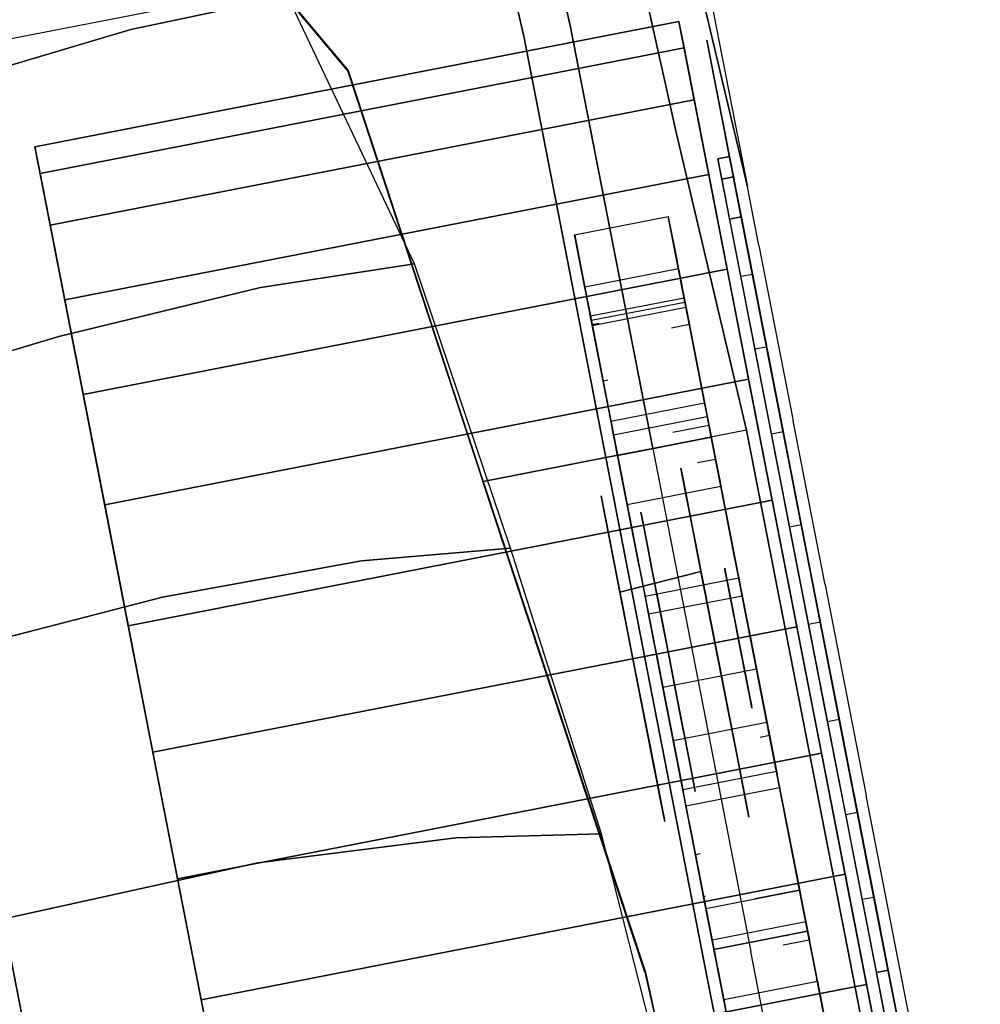
# Model space of a CAD drawing. Extents: x 7794.97 to 7798.44, y 2227.35 to 2233.61.
# Drawn here: x 7796.98 to 7797.66, y 2232.05 to 2232.74 of the extents above; entities that cross this region are included whole.
import ezdxf

# ---------------------------------------------------------------- set-up
doc = ezdxf.new("R2010")
doc.units = 0
doc.header["$MEASUREMENT"] = 0
for name, pattern in [('BLACK', [10000, 10000, 0]), ('CHROME', [2, 1, -1]), ('GLASS_T', [10000, 10000, 0]), ('LEATHER', [10000, 10000, 0]), ('RUBBER', [10000, 10000, 0]), ('SHINY', [10000, 10000, 0])]:
    doc.linetypes.add(name, pattern=pattern)
doc.layers.get('0').update_dxf_attribs({"linetype": 'CONTINUOUS'})
doc.layers.add('3D_MESH', color=7, linetype='CONTINUOUS')

# ---------------------------------------------------------------- blocks, each defined once
blk = doc.blocks.new('02ZCAR07-HALF')
at = {"color": 4, "linetype": 'GLASS_T'}
for points, invisible_edges in [([(-127.148, -17.22, 44.934), (-132.914, -16.881, 44.135), (-132.712, -11.213, 44.078), (-127.148, -11.482, 45.184)], 5), ([(-144.685, -20.488, 40.315), (-150.3, -18.882, 38.415), (-149.626, -13.857, 38.956), (-144.156, -15.158, 40.824)], 5), ([(-138.905, -21.572, 42.214), (-144.685, -20.488, 40.315), (-144.156, -15.158, 40.824), (-138.574, -16.107, 42.693)], 5), ([(-150.71, -23.197, 37.132), (-155.946, -20.133, 36.217), (-155.435, -16.2, 36.762), (-150.3, -18.882, 38.415)], 5), ([(-133.051, -22.47, 43.678), (-138.905, -21.572, 42.214), (-138.574, -16.107, 42.693), (-132.914, -16.881, 44.135)], 5), ([(-127.079, -22.874, 44.379), (-133.051, -22.47, 43.678), (-132.914, -16.881, 44.135), (-127.148, -17.22, 44.934)], 5), ([(-144.884, -24.829, 38.252), (-150.71, -23.197, 37.132), (-150.3, -18.882, 38.415), (-144.685, -20.488, 40.315)], 5), ([(-150.766, -26.559, 35.75), (-156.119, -23.424, 35.75), (-155.946, -20.133, 36.217), (-150.71, -23.197, 37.132)], 4), ([(-138.851, -25.809, 39.371), (-144.884, -24.829, 38.252), (-144.685, -20.488, 40.315), (-138.905, -21.572, 42.214)], 5), ([(-132.771, -26.642, 40.233), (-138.851, -25.809, 39.371), (-138.905, -21.572, 42.214), (-133.051, -22.47, 43.678)], 5), ([(-126.608, -27.032, 40.611), (-132.771, -26.642, 40.233), (-133.051, -22.47, 43.678), (-127.079, -22.874, 44.379)], 5), ([(-144.753, -28.095, 35.75), (-150.766, -26.559, 35.75), (-150.71, -23.197, 37.132), (-144.884, -24.829, 38.252)], 4), ([(-138.518, -28.927, 35.75), (-144.753, -28.095, 35.75), (-144.884, -24.829, 38.252), (-138.851, -25.809, 39.371)], 4), ([(-132.27, -29.654, 35.75), (-138.518, -28.927, 35.75), (-138.851, -25.809, 39.371), (-132.771, -26.642, 40.233)], 4), ([(-126, -30.005, 35.75), (-132.27, -29.654, 35.75), (-132.771, -26.642, 40.233), (-126.608, -27.032, 40.611)], 4)]:
    blk.add_3dface(points, dxfattribs=dict(at, invisible_edges=invisible_edges))
at = {"color": 7, "linetype": 'BLACK'}
blk.add_3dface([(-54.25, -16.005, 6), (-54.25, -16.005, 10.5), (-151, -13.255, 10.5), (-142.5, -13.255, 5.25)], dxfattribs=at)
for points, invisible_edges in [([(-121.25, -15.255, 10.5), (-151, -13.505, 10.5), (-150.75, -16.005, 14), (-122, -16.755, 16.75)], 5), ([(-150.75, -16.005, 14), (-150.75, -34.255, 14), (-151, -31.755, 10.5), (-151, -13.505, 10.5)], 1), ([(-150.75, -16.005, 14), (-122, -16.755, 16.75), (-123.5, -17.005, 20), (-150.5, -16.755, 16.5)], 5), ([(-150.5, -35.005, 16.5), (-150.5, -16.755, 16.5), (-150.75, -16.005, 14), (-150.75, -34.255, 14)], 5), ([(-123.5, -17.005, 20), (-150.5, -16.755, 16.5), (-148.75, -17.005, 20.5), (-127.5, -17.005, 24.5)], 5), ([(-148.75, -17.005, 20.5), (-148.75, -35.255, 20.5), (-150.5, -35.005, 16.5), (-150.5, -16.755, 16.5)], 5), ([(-145, -35.255, 24.5), (-145, -17.005, 24.5), (-148.75, -17.005, 20.5), (-148.75, -35.255, 20.5)], 5), ([(-148.75, -17.005, 20.5), (-127.5, -17.005, 24.5), (-132, -17.005, 27), (-145, -17.005, 24.5)], 5), ([(-143.75, -17.005, 25.5), (-143.75, -35.255, 25.5), (-145, -35.255, 24.5), (-145, -17.005, 24.5)], 5), ([(-140, -35.255, 27), (-140, -17.005, 27), (-143.75, -17.005, 25.5), (-143.75, -35.255, 25.5)], 5), ([(-136.5, -17.005, 27.5), (-136.5, -35.255, 27.5), (-140, -35.255, 27), (-140, -17.005, 27)], 5), ([(-132, -35.255, 27), (-132, -17.005, 27), (-136.5, -17.005, 27.5), (-136.5, -35.255, 27.5)], 5), ([(-127.5, -17.005, 24.5), (-127.5, -35.255, 24.5), (-132, -35.255, 27), (-132, -17.005, 27)], 5)]:
    blk.add_3dface(points, dxfattribs=dict(at, invisible_edges=invisible_edges))
at = {"color": 7, "linetype": 'RUBBER', "invisible_edges": 5}
for points in [[(-147.008, -20.755, 6.5), (-135.75, -20.755, 13), (-135.75, -20.755, 13), (-148.679, -20.755, 11.641)], [(-148.679, -20.755, 11.641), (-135.75, -20.755, 13), (-135.75, -20.755, 13), (-148.114, -20.755, 17.017)], [(-148.114, -20.755, 17.017), (-135.75, -20.755, 13), (-135.75, -20.755, 13), (-145.411, -20.755, 21.699)], [(-143.391, -20.755, 2.483), (-135.75, -20.755, 13), (-135.75, -20.755, 13), (-147.008, -20.755, 6.5)], [(-145.411, -20.755, 21.699), (-135.75, -20.755, 13), (-135.75, -20.755, 13), (-141.038, -20.755, 24.876)], [(-138.453, -20.755, 0.284), (-135.75, -20.755, 13), (-135.75, -20.755, 13), (-143.391, -20.755, 2.483)], [(-141.038, -20.755, 24.876), (-135.75, -20.755, 13), (-135.75, -20.755, 13), (-135.75, -20.755, 26)], [(-133.047, -20.755, 0.284), (-135.75, -20.755, 13), (-135.75, -20.755, 13), (-138.453, -20.755, 0.284)], [(-130.462, -20.755, 24.876), (-135.75, -20.755, 13), (-135.75, -20.755, 13), (-126.089, -20.755, 21.699)], [(-135.75, -20.755, 26), (-135.75, -20.755, 13), (-135.75, -20.755, 13), (-130.462, -20.755, 24.876)], [(-124.492, -20.755, 6.5), (-135.75, -20.755, 13), (-135.75, -20.755, 13), (-128.109, -20.755, 2.483)], [(-122.821, -20.755, 11.641), (-135.75, -20.755, 13), (-135.75, -20.755, 13), (-124.492, -20.755, 6.5)], [(-128.109, -20.755, 2.483), (-135.75, -20.755, 13), (-135.75, -20.755, 13), (-133.047, -20.755, 0.284)], [(-123.386, -20.755, 17.017), (-135.75, -20.755, 13), (-135.75, -20.755, 13), (-122.821, -20.755, 11.641)], [(-126.089, -20.755, 21.699), (-135.75, -20.755, 13), (-135.75, -20.755, 13), (-123.386, -20.755, 17.017)], [(-146.575, -35.005, 6.75), (-147.008, -34.505, 6.5), (-148.679, -34.505, 11.641), (-148.182, -35.005, 11.693)], [(-148.182, -35.005, 11.693), (-148.679, -34.505, 11.641), (-148.114, -34.505, 17.017), (-147.638, -35.005, 16.863)], [(-147.638, -35.005, 16.863), (-148.114, -34.505, 17.017), (-145.411, -34.505, 21.699), (-145.039, -35.005, 21.364)], [(-143.097, -35.005, 2.887), (-143.391, -34.505, 2.483), (-147.008, -34.505, 6.5), (-146.575, -35.005, 6.75)], [(-145.039, -35.005, 21.364), (-145.411, -34.505, 21.699), (-141.038, -34.505, 24.876), (-140.834, -35.005, 24.419)], [(-138.349, -35.005, 0.773), (-138.453, -34.505, 0.284), (-143.391, -34.505, 2.483), (-143.097, -35.005, 2.887)], [(-140.834, -35.005, 24.419), (-141.038, -34.505, 24.876), (-135.75, -34.505, 26), (-135.75, -35.005, 25.5)], [(-133.151, -35.005, 0.773), (-133.047, -34.505, 0.284), (-138.453, -34.505, 0.284), (-138.349, -35.005, 0.773)], [(-135.75, -35.005, 25.5), (-135.75, -34.505, 26), (-130.462, -34.505, 24.876), (-130.666, -35.005, 24.419)], [(-128.403, -35.005, 2.887), (-128.109, -34.505, 2.483), (-133.047, -34.505, 0.284), (-133.151, -35.005, 0.773)], [(-130.666, -35.005, 24.419), (-130.462, -34.505, 24.876), (-126.089, -34.505, 21.699), (-126.461, -35.005, 21.364)], [(-124.925, -35.005, 6.75), (-124.492, -34.505, 6.5), (-128.109, -34.505, 2.483), (-128.403, -35.005, 2.887)], [(-144.41, -34.755, 8), (-145.06, -35.005, 7.625), (-146.441, -35.005, 11.876), (-145.695, -34.755, 11.955)], [(-145.695, -34.755, 11.955), (-146.441, -35.005, 11.876), (-145.974, -35.005, 16.322), (-145.261, -34.755, 16.09)], [(-145.261, -34.755, 16.09), (-145.974, -35.005, 16.322), (-143.739, -35.005, 20.193), (-143.181, -34.755, 19.691)], [(-141.628, -34.755, 4.91), (-142.069, -35.005, 4.303), (-145.06, -35.005, 7.625), (-144.41, -34.755, 8)], [(-143.181, -34.755, 19.691), (-143.739, -35.005, 20.193), (-140.122, -35.005, 22.821), (-139.817, -34.755, 22.135)], [(-137.829, -34.755, 3.219), (-137.985, -35.005, 2.485), (-142.069, -35.005, 4.303), (-141.628, -34.755, 4.91)], [(-139.817, -34.755, 22.135), (-140.122, -35.005, 22.821), (-135.75, -35.005, 23.75), (-135.75, -34.755, 23)], [(-133.671, -34.755, 3.219), (-133.515, -35.005, 2.485), (-137.985, -35.005, 2.485), (-137.829, -34.755, 3.219)], [(-135.75, -34.755, 23), (-135.75, -35.005, 23.75), (-131.378, -35.005, 22.821), (-131.683, -34.755, 22.135)], [(-129.872, -34.755, 4.91), (-129.431, -35.005, 4.303), (-133.515, -35.005, 2.485), (-133.671, -34.755, 3.219)], [(-131.683, -34.755, 22.135), (-131.378, -35.005, 22.821), (-127.761, -35.005, 20.193), (-128.319, -34.755, 19.691)], [(-127.09, -34.755, 8), (-126.44, -35.005, 7.625), (-129.431, -35.005, 4.303), (-129.872, -34.755, 4.91)], [(-128.319, -34.755, 19.691), (-127.761, -35.005, 20.193), (-125.526, -35.005, 16.322), (-126.239, -34.755, 16.09)], [(-145.06, -35.005, 7.625), (-146.575, -35.005, 6.75), (-148.182, -35.005, 11.693), (-146.441, -35.005, 11.876)], [(-146.441, -35.005, 11.876), (-148.182, -35.005, 11.693), (-147.638, -35.005, 16.863), (-145.974, -35.005, 16.322)], [(-145.974, -35.005, 16.322), (-147.638, -35.005, 16.863), (-145.039, -35.005, 21.364), (-143.739, -35.005, 20.193)], [(-142.069, -35.005, 4.303), (-143.097, -35.005, 2.887), (-146.575, -35.005, 6.75), (-145.06, -35.005, 7.625)], [(-143.739, -35.005, 20.193), (-145.039, -35.005, 21.364), (-140.834, -35.005, 24.419), (-140.122, -35.005, 22.821)], [(-137.985, -35.005, 2.485), (-138.349, -35.005, 0.773), (-143.097, -35.005, 2.887), (-142.069, -35.005, 4.303)], [(-140.122, -35.005, 22.821), (-140.834, -35.005, 24.419), (-135.75, -35.005, 25.5), (-135.75, -35.005, 23.75)], [(-133.515, -35.005, 2.485), (-133.151, -35.005, 0.773), (-138.349, -35.005, 0.773), (-137.985, -35.005, 2.485)], [(-135.75, -35.005, 23.75), (-135.75, -35.005, 25.5), (-130.666, -35.005, 24.419), (-131.378, -35.005, 22.821)], [(-129.431, -35.005, 4.303), (-128.403, -35.005, 2.887), (-133.151, -35.005, 0.773), (-133.515, -35.005, 2.485)], [(-131.378, -35.005, 22.821), (-130.666, -35.005, 24.419), (-126.461, -35.005, 21.364), (-127.761, -35.005, 20.193)], [(-126.44, -35.005, 7.625), (-124.925, -35.005, 6.75), (-128.403, -35.005, 2.887), (-129.431, -35.005, 4.303)], [(-127.761, -35.005, 20.193), (-126.461, -35.005, 21.364), (-123.862, -35.005, 16.863), (-125.526, -35.005, 16.322)]]:
    blk.add_3dface(points, dxfattribs=at)
at = {"color": 7, "linetype": 'RUBBER'}
for points in [[(-147.008, -34.505, 6.5), (-147.008, -20.755, 6.5), (-148.679, -20.755, 11.641), (-148.679, -34.505, 11.641)], [(-148.679, -34.505, 11.641), (-148.679, -20.755, 11.641), (-148.114, -20.755, 17.017), (-148.114, -34.505, 17.017)], [(-148.114, -34.505, 17.017), (-148.114, -20.755, 17.017), (-145.411, -20.755, 21.699), (-145.411, -34.505, 21.699)], [(-143.391, -34.505, 2.483), (-143.391, -20.755, 2.483), (-147.008, -20.755, 6.5), (-147.008, -34.505, 6.5)], [(-145.411, -34.505, 21.699), (-145.411, -20.755, 21.699), (-141.038, -20.755, 24.876), (-141.038, -34.505, 24.876)], [(-138.453, -34.505, 0.284), (-138.453, -20.755, 0.284), (-143.391, -20.755, 2.483), (-143.391, -34.505, 2.483)], [(-141.038, -34.505, 24.876), (-141.038, -20.755, 24.876), (-135.75, -20.755, 26), (-135.75, -34.505, 26)], [(-133.047, -34.505, 0.284), (-133.047, -20.755, 0.284), (-138.453, -20.755, 0.284), (-138.453, -34.505, 0.284)], [(-135.75, -34.505, 26), (-135.75, -20.755, 26), (-130.462, -20.755, 24.876), (-130.462, -34.505, 24.876)], [(-128.109, -34.505, 2.483), (-128.109, -20.755, 2.483), (-133.047, -20.755, 0.284), (-133.047, -34.505, 0.284)], [(-130.462, -34.505, 24.876), (-130.462, -20.755, 24.876), (-126.089, -20.755, 21.699), (-126.089, -34.505, 21.699)], [(-124.492, -34.505, 6.5), (-124.492, -20.755, 6.5), (-128.109, -20.755, 2.483), (-128.109, -34.505, 2.483)]]:
    blk.add_3dface(points, dxfattribs=at)
at = {"color": 0, "linetype": 'SHINY'}
for points, invisible_edges in [([(-149, -27.505, 35.75), (-157.5, -24.755, 35.75), (-155.486, -23.909, 35.75), (-149, -27.505, 35.75)], 3), ([(-149, -27.505, 35.75), (-149, -31.255, 35.25), (-157.5, -31.005, 34.75), (-157.5, -24.755, 35.75)], 13), ([(-140, -31.255, 35.5), (-140, -28.637, 36), (-149, -27.505, 35.75), (-149, -31.255, 35.25)], 4), ([(-129.25, -31.255, 35.25), (-129.25, -30.005, 35.5), (-140, -28.637, 36), (-140, -31.255, 35.5)], 1), ([(-119.25, -30.255, 34.75), (-119.25, -31.255, 34.75), (-129.25, -31.255, 35.25), (-129.25, -30.005, 35.5)], 4), ([(-149, -31.255, 35.25), (-149, -32.255, 34.75), (-157.5, -32.005, 34.25), (-157.5, -31.005, 34.75)], 5), ([(-140, -32.255, 35), (-140, -31.255, 35.5), (-149, -31.255, 35.25), (-149, -32.255, 34.75)], 4), ([(-129.25, -32.255, 34.75), (-129.25, -31.255, 35.25), (-140, -31.255, 35.5), (-140, -32.255, 35)], 1), ([(-119.25, -31.255, 34.75), (-119.25, -32.255, 34.25), (-129.25, -32.255, 34.75), (-129.25, -31.255, 35.25)], 4), ([(-149, -32.255, 34.75), (-146.375, -34.005, 30.375), (-151.25, -33.88, 29.625), (-157.5, -32.005, 34.25)], 5), ([(-140, -34.255, 31.25), (-140, -32.255, 35), (-149, -32.255, 34.75), (-146.375, -34.005, 30.375)], 4), ([(-129.25, -32.255, 34.75), (-132.875, -34.255, 31.375), (-140, -34.255, 31.25), (-140, -32.255, 35)], 1), ([(-125.625, -34.255, 30.875), (-119.25, -32.255, 34.25), (-129.25, -32.255, 34.75), (-132.875, -34.255, 31.375)], 5), ([(-145, -35.255, 24.5), (-151.25, -33.88, 29.625), (-157.5, -33.38, 29.625), (-157.5, -34.755, 24.5)], 5), ([(-146.375, -34.005, 30.375), (-143.75, -35.255, 25.5), (-145, -35.255, 24.5), (-151.25, -33.88, 29.625)], 5), ([(-140, -35.255, 27), (-140, -34.255, 31.25), (-146.375, -34.005, 30.375), (-143.75, -35.255, 25.5)], 5), ([(-132.875, -34.255, 31.375), (-136.5, -35.255, 27.5), (-140, -35.255, 27), (-140, -34.255, 31.25)], 5), ([(-132, -35.255, 27), (-125.625, -34.255, 30.875), (-132.875, -34.255, 31.375), (-136.5, -35.255, 27.5)], 5), ([(-132, -35.255, 27), (-119.375, -34.255, 29.375), (-125.625, -34.255, 30.875), (-132, -35.255, 27)], 5), ([(-119.375, -34.255, 29.375), (-119.5, -35.255, 24), (-127.5, -35.255, 24.5), (-132, -35.255, 27)], 8), ([(-145, -35.255, 24.5), (-157.5, -34.755, 24.5), (-157.5, -34.755, 20.5), (-148.75, -35.255, 20.5)], 2)]:
    blk.add_3dface(points, dxfattribs=dict(at, invisible_edges=invisible_edges))
at = {"color": 7, "linetype": 'LEATHER'}
blk.add_3dface([(-155.486, -23.909, 29.75), (-155.486, -23.909, 35.75), (-149, -27.505, 35.75), (-149, -27.505, 29.75)], dxfattribs=at)
for points, invisible_edges in [([(-149, -27.505, 35.75), (-149, -27.505, 29.75), (-140, -28.637, 30), (-140, -28.637, 36)], 4), ([(-140, -28.637, 30), (-140, -28.637, 36), (-129.25, -30.005, 35.5), (-129.25, -30.005, 29.5)], 5), ([(-129.25, -30.005, 35.5), (-129.25, -30.005, 29.5), (-119.25, -30.255, 28.75), (-119.25, -30.255, 34.75)], 1)]:
    blk.add_3dface(points, dxfattribs=dict(at, invisible_edges=invisible_edges))
at = {"color": 7, "linetype": 'CHROME'}
for points, invisible_edges in [([(-139.231, -31.005, 12.634), (-139.479, -32.755, 12.608), (-138.998, -32.755, 11.125), (-138.781, -31.005, 11.25)], 5), ([(-139.079, -31.005, 14.082), (-139.316, -32.755, 14.159), (-139.479, -32.755, 12.608), (-139.231, -31.005, 12.634)], 5), ([(-138.351, -31.005, 15.342), (-138.537, -32.755, 15.509), (-139.316, -32.755, 14.159), (-139.079, -31.005, 14.082)], 5), ([(-138.734, -31.005, 12.686), (-139.231, -31.005, 12.634), (-138.781, -31.005, 11.25), (-138.348, -31.005, 11.5)], 5), ([(-138.603, -31.005, 13.927), (-139.079, -31.005, 14.082), (-139.231, -31.005, 12.634), (-138.734, -31.005, 12.686)], 5), ([(-137.979, -31.005, 15.007), (-138.351, -31.005, 15.342), (-139.079, -31.005, 14.082), (-138.603, -31.005, 13.927)], 5), ([(-138.781, -31.005, 11.25), (-138.998, -32.755, 11.125), (-137.954, -32.755, 9.966), (-137.807, -31.005, 10.168)], 5), ([(-138.348, -31.005, 11.5), (-138.781, -31.005, 11.25), (-137.807, -31.005, 10.168), (-137.513, -31.005, 10.573)], 5), ([(-138.734, -31.755, 12.686), (-138.734, -31.005, 12.686), (-138.348, -31.005, 11.5), (-138.348, -31.755, 11.5)], 5), ([(-138.603, -31.755, 13.927), (-138.603, -31.005, 13.927), (-138.734, -31.005, 12.686), (-138.734, -31.755, 12.686)], 5), ([(-137.979, -31.755, 15.007), (-137.979, -31.005, 15.007), (-138.603, -31.005, 13.927), (-138.603, -31.755, 13.927)], 5), ([(-137.174, -31.005, 16.197), (-137.275, -32.755, 16.426), (-138.537, -32.755, 15.509), (-138.351, -31.005, 15.342)], 4), ([(-136.97, -31.005, 15.741), (-137.174, -31.005, 16.197), (-138.351, -31.005, 15.342), (-137.979, -31.005, 15.007)], 5), ([(-138.348, -31.755, 11.5), (-138.348, -31.005, 11.5), (-137.513, -31.005, 10.573), (-137.513, -31.755, 10.573)], 5), ([(-136.97, -31.755, 15.741), (-136.97, -31.005, 15.741), (-137.979, -31.005, 15.007), (-137.979, -31.755, 15.007)], 5), ([(-137.807, -31.005, 10.168), (-137.954, -32.755, 9.966), (-136.53, -32.755, 9.332), (-136.478, -31.005, 9.576)], 5), ([(-137.513, -31.005, 10.573), (-137.807, -31.005, 10.168), (-136.478, -31.005, 9.576), (-136.374, -31.005, 10.066)], 5), ([(-137.513, -31.755, 10.573), (-137.513, -31.005, 10.573), (-136.374, -31.005, 10.066), (-136.374, -31.755, 10.066)], 5), ([(-135.75, -31.005, 16.5), (-135.75, -32.755, 16.75), (-137.275, -32.755, 16.426), (-137.174, -31.005, 16.197)], 1), ([(-135.75, -31.005, 16), (-135.75, -31.005, 16.5), (-137.174, -31.005, 16.197), (-136.97, -31.005, 15.741)], 5), ([(-135.75, -31.755, 16), (-135.75, -31.005, 16), (-136.97, -31.005, 15.741), (-136.97, -31.755, 15.741)], 5), ([(-136.478, -31.005, 9.576), (-136.53, -32.755, 9.332), (-134.97, -32.755, 9.332), (-135.022, -31.005, 9.576)], 5), ([(-136.374, -31.005, 10.066), (-136.478, -31.005, 9.576), (-135.022, -31.005, 9.576), (-135.126, -31.005, 10.066)], 5), ([(-136.374, -31.755, 10.066), (-136.374, -31.005, 10.066), (-135.126, -31.005, 10.066), (-135.126, -31.755, 10.066)], 5), ([(-134.326, -31.005, 16.197), (-134.225, -32.755, 16.426), (-135.75, -32.755, 16.75), (-135.75, -31.005, 16.5)], 5), ([(-134.53, -31.005, 15.741), (-134.326, -31.005, 16.197), (-135.75, -31.005, 16.5), (-135.75, -31.005, 16)], 5), ([(-134.53, -31.755, 15.741), (-134.53, -31.005, 15.741), (-135.75, -31.005, 16), (-135.75, -31.755, 16)], 5), ([(-135.126, -31.005, 10.066), (-135.022, -31.005, 9.576), (-133.693, -31.005, 10.168), (-133.987, -31.005, 10.573)], 5), ([(-135.126, -31.755, 10.066), (-135.126, -31.005, 10.066), (-133.987, -31.005, 10.573), (-133.987, -31.755, 10.573)], 5), ([(-135.022, -31.005, 9.576), (-134.97, -32.755, 9.332), (-133.546, -32.755, 9.966), (-133.693, -31.005, 10.168)], 5), ([(-133.521, -31.755, 15.007), (-133.521, -31.005, 15.007), (-134.53, -31.005, 15.741), (-134.53, -31.755, 15.741)], 5), ([(-133.521, -31.005, 15.007), (-133.149, -31.005, 15.342), (-134.326, -31.005, 16.197), (-134.53, -31.005, 15.741)], 5), ([(-133.149, -31.005, 15.342), (-132.963, -32.755, 15.509), (-134.225, -32.755, 16.426), (-134.326, -31.005, 16.197)], 5), ([(-133.987, -31.755, 10.573), (-133.987, -31.005, 10.573), (-133.152, -31.005, 11.5), (-133.152, -31.755, 11.5)], 5), ([(-133.987, -31.005, 10.573), (-133.693, -31.005, 10.168), (-132.719, -31.005, 11.25), (-133.152, -31.005, 11.5)], 5), ([(-133.693, -31.005, 10.168), (-133.546, -32.755, 9.966), (-132.502, -32.755, 11.125), (-132.719, -31.005, 11.25)], 5), ([(-132.897, -31.755, 13.927), (-132.897, -31.005, 13.927), (-133.521, -31.005, 15.007), (-133.521, -31.755, 15.007)], 5), ([(-132.897, -31.005, 13.927), (-132.421, -31.005, 14.082), (-133.149, -31.005, 15.342), (-133.521, -31.005, 15.007)], 5), ([(-133.152, -31.755, 11.5), (-133.152, -31.005, 11.5), (-132.766, -31.005, 12.686), (-132.766, -31.755, 12.686)], 5), ([(-133.152, -31.005, 11.5), (-132.719, -31.005, 11.25), (-132.269, -31.005, 12.634), (-132.766, -31.005, 12.686)], 5), ([(-132.421, -31.005, 14.082), (-132.184, -32.755, 14.159), (-132.963, -32.755, 15.509), (-133.149, -31.005, 15.342)], 5), ([(-132.766, -31.755, 12.686), (-132.766, -31.005, 12.686), (-132.897, -31.005, 13.927), (-132.897, -31.755, 13.927)], 5), ([(-132.766, -31.005, 12.686), (-132.269, -31.005, 12.634), (-132.421, -31.005, 14.082), (-132.897, -31.005, 13.927)], 5), ([(-132.719, -31.005, 11.25), (-132.502, -32.755, 11.125), (-132.021, -32.755, 12.608), (-132.269, -31.005, 12.634)], 5), ([(-132.269, -31.005, 12.634), (-132.021, -32.755, 12.608), (-132.184, -32.755, 14.159), (-132.421, -31.005, 14.082)], 5), ([(-144.701, -31.505, 12.059), (-144.701, -35.005, 12.059), (-143.544, -35.005, 8.5), (-143.544, -31.505, 8.5)], 5), ([(-144.31, -31.505, 15.781), (-144.31, -35.005, 15.781), (-144.701, -35.005, 12.059), (-144.701, -31.505, 12.059)], 5), ([(-142.438, -31.505, 19.022), (-142.438, -35.005, 19.022), (-144.31, -35.005, 15.781), (-144.31, -31.505, 15.781)], 5), ([(-143.544, -31.505, 8.5), (-143.544, -35.005, 8.5), (-141.04, -35.005, 5.719), (-141.04, -31.505, 5.719)], 5), ([(-142.883, -33.505, 15.318), (-142.883, -31.505, 15.318), (-143.209, -31.505, 12.216), (-143.209, -33.505, 12.216)], 5), ([(-143.209, -33.505, 12.216), (-143.209, -31.505, 12.216), (-142.245, -31.505, 9.25), (-142.245, -33.505, 9.25)], 5), ([(-141.324, -33.505, 18.018), (-141.324, -31.505, 18.018), (-142.883, -31.505, 15.318), (-142.883, -33.505, 15.318)], 5), ([(-139.411, -31.505, 21.222), (-139.411, -35.005, 21.222), (-142.438, -35.005, 19.022), (-142.438, -31.505, 19.022)], 5), ([(-142.245, -33.505, 9.25), (-142.245, -31.505, 9.25), (-140.158, -31.505, 6.932), (-140.158, -33.505, 6.932)], 5), ([(-138.801, -33.505, 19.852), (-138.801, -31.505, 19.852), (-141.324, -31.505, 18.018), (-141.324, -33.505, 18.018)], 5), ([(-141.04, -31.505, 5.719), (-141.04, -35.005, 5.719), (-137.621, -35.005, 4.197), (-137.621, -31.505, 4.197)], 5), ([(-140.158, -33.505, 6.932), (-140.158, -31.505, 6.932), (-137.309, -31.505, 5.664), (-137.309, -33.505, 5.664)], 5), ([(-135.75, -31.505, 22), (-135.75, -35.005, 22), (-139.411, -35.005, 21.222), (-139.411, -31.505, 21.222)], 5), ([(-135.75, -33.505, 20.5), (-135.75, -31.505, 20.5), (-138.801, -31.505, 19.852), (-138.801, -33.505, 19.852)], 5), ([(-137.621, -31.505, 4.197), (-137.621, -35.005, 4.197), (-133.879, -35.005, 4.197), (-133.879, -31.505, 4.197)], 5), ([(-137.309, -33.505, 5.664), (-137.309, -31.505, 5.664), (-134.191, -31.505, 5.664), (-134.191, -33.505, 5.664)], 5), ([(-132.699, -33.505, 19.852), (-132.699, -31.505, 19.852), (-135.75, -31.505, 20.5), (-135.75, -33.505, 20.5)], 5), ([(-132.089, -31.505, 21.222), (-132.089, -35.005, 21.222), (-135.75, -35.005, 22), (-135.75, -31.505, 22)], 5), ([(-134.191, -33.505, 5.664), (-134.191, -31.505, 5.664), (-131.342, -31.505, 6.932), (-131.342, -33.505, 6.932)], 5), ([(-133.879, -31.505, 4.197), (-133.879, -35.005, 4.197), (-130.46, -35.005, 5.719), (-130.46, -31.505, 5.719)], 5), ([(-130.176, -33.505, 18.018), (-130.176, -31.505, 18.018), (-132.699, -31.505, 19.852), (-132.699, -33.505, 19.852)], 5), ([(-129.062, -31.505, 19.022), (-129.062, -35.005, 19.022), (-132.089, -35.005, 21.222), (-132.089, -31.505, 21.222)], 5), ([(-131.342, -33.505, 6.932), (-131.342, -31.505, 6.932), (-129.255, -31.505, 9.25), (-129.255, -33.505, 9.25)], 5), ([(-130.46, -31.505, 5.719), (-130.46, -35.005, 5.719), (-127.956, -35.005, 8.5), (-127.956, -31.505, 8.5)], 5), ([(-128.617, -33.505, 15.318), (-128.617, -31.505, 15.318), (-130.176, -31.505, 18.018), (-130.176, -33.505, 18.018)], 5), ([(-129.255, -33.505, 9.25), (-129.255, -31.505, 9.25), (-128.291, -31.505, 12.216), (-128.291, -33.505, 12.216)], 5), ([(-127.19, -31.505, 15.781), (-127.19, -35.005, 15.781), (-129.062, -35.005, 19.022), (-129.062, -31.505, 19.022)], 5), ([(-128.291, -33.505, 12.216), (-128.291, -31.505, 12.216), (-128.617, -31.505, 15.318), (-128.617, -33.505, 15.318)], 5), ([(-127.956, -31.505, 8.5), (-127.956, -35.005, 8.5), (-126.799, -35.005, 12.059), (-126.799, -31.505, 12.059)], 5), ([(-137.49, -31.755, 12.817), (-138.734, -31.755, 12.686), (-138.348, -31.755, 11.5), (-137.266, -31.755, 12.125)], 5), ([(-137.414, -31.755, 13.541), (-138.603, -31.755, 13.927), (-138.734, -31.755, 12.686), (-137.49, -31.755, 12.817)], 5), ([(-137.051, -31.755, 14.171), (-137.979, -31.755, 15.007), (-138.603, -31.755, 13.927), (-137.414, -31.755, 13.541)], 5), ([(-137.266, -31.755, 12.125), (-138.348, -31.755, 11.5), (-137.513, -31.755, 10.573), (-136.779, -31.755, 11.584)], 5), ([(-136.462, -31.755, 14.599), (-136.97, -31.755, 15.741), (-137.979, -31.755, 15.007), (-137.051, -31.755, 14.171)], 5), ([(-136.779, -31.755, 11.584), (-137.513, -31.755, 10.573), (-136.374, -31.755, 10.066), (-136.114, -31.755, 11.288)], 5), ([(-137.242, -33.255, 12.843), (-137.49, -31.755, 12.817), (-137.266, -31.755, 12.125), (-137.049, -33.255, 12.25)], 5), ([(-137.177, -33.255, 13.464), (-137.414, -31.755, 13.541), (-137.49, -31.755, 12.817), (-137.242, -33.255, 12.843)], 5), ([(-136.865, -33.255, 14.004), (-137.051, -31.755, 14.171), (-137.414, -31.755, 13.541), (-137.177, -33.255, 13.464)], 5), ([(-137.049, -33.255, 12.25), (-137.266, -31.755, 12.125), (-136.779, -31.755, 11.584), (-136.632, -33.255, 11.786)], 5), ([(-136.36, -33.255, 14.37), (-136.462, -31.755, 14.599), (-137.051, -31.755, 14.171), (-136.865, -33.255, 14.004)], 5), ([(-135.75, -31.755, 14.75), (-135.75, -31.755, 16), (-136.97, -31.755, 15.741), (-136.462, -31.755, 14.599)], 5), ([(-136.632, -33.255, 11.786), (-136.779, -31.755, 11.584), (-136.114, -31.755, 11.288), (-136.062, -33.255, 11.533)], 5), ([(-135.75, -33.255, 14.5), (-135.75, -31.755, 14.75), (-136.462, -31.755, 14.599), (-136.36, -33.255, 14.37)], 5), ([(-136.114, -31.755, 11.288), (-136.374, -31.755, 10.066), (-135.126, -31.755, 10.066), (-135.386, -31.755, 11.288)], 5), ([(-136.062, -33.255, 11.533), (-136.114, -31.755, 11.288), (-135.386, -31.755, 11.288), (-135.438, -33.255, 11.533)], 5), ([(-135.038, -31.755, 14.599), (-134.53, -31.755, 15.741), (-135.75, -31.755, 16), (-135.75, -31.755, 14.75)], 5), ([(-135.14, -33.255, 14.37), (-135.038, -31.755, 14.599), (-135.75, -31.755, 14.75), (-135.75, -33.255, 14.5)], 5), ([(-135.438, -33.255, 11.533), (-135.386, -31.755, 11.288), (-134.721, -31.755, 11.584), (-134.868, -33.255, 11.786)], 5), ([(-135.386, -31.755, 11.288), (-135.126, -31.755, 10.066), (-133.987, -31.755, 10.573), (-134.721, -31.755, 11.584)], 5), ([(-134.635, -33.255, 14.004), (-134.449, -31.755, 14.171), (-135.038, -31.755, 14.599), (-135.14, -33.255, 14.37)], 5), ([(-134.449, -31.755, 14.171), (-133.521, -31.755, 15.007), (-134.53, -31.755, 15.741), (-135.038, -31.755, 14.599)], 5), ([(-134.868, -33.255, 11.786), (-134.721, -31.755, 11.584), (-134.234, -31.755, 12.125), (-134.451, -33.255, 12.25)], 5), ([(-134.721, -31.755, 11.584), (-133.987, -31.755, 10.573), (-133.152, -31.755, 11.5), (-134.234, -31.755, 12.125)], 5), ([(-134.323, -33.255, 13.464), (-134.086, -31.755, 13.541), (-134.449, -31.755, 14.171), (-134.635, -33.255, 14.004)], 5), ([(-134.451, -33.255, 12.25), (-134.234, -31.755, 12.125), (-134.01, -31.755, 12.817), (-134.258, -33.255, 12.843)], 5), ([(-134.086, -31.755, 13.541), (-132.897, -31.755, 13.927), (-133.521, -31.755, 15.007), (-134.449, -31.755, 14.171)], 5), ([(-134.258, -33.255, 12.843), (-134.01, -31.755, 12.817), (-134.086, -31.755, 13.541), (-134.323, -33.255, 13.464)], 5), ([(-134.234, -31.755, 12.125), (-133.152, -31.755, 11.5), (-132.766, -31.755, 12.686), (-134.01, -31.755, 12.817)], 5), ([(-134.01, -31.755, 12.817), (-132.766, -31.755, 12.686), (-132.897, -31.755, 13.927), (-134.086, -31.755, 13.541)], 5), ([(-139.479, -32.755, 12.608), (-140.225, -33.505, 12.53), (-139.647, -33.505, 10.75), (-138.998, -32.755, 11.125)], 5), ([(-139.316, -32.755, 14.159), (-140.03, -33.505, 14.391), (-140.225, -33.505, 12.53), (-139.479, -32.755, 12.608)], 5), ([(-138.537, -32.755, 15.509), (-139.094, -33.505, 16.011), (-140.03, -33.505, 14.391), (-139.316, -32.755, 14.159)], 5), ([(-138.998, -32.755, 11.125), (-139.647, -33.505, 10.75), (-138.395, -33.505, 9.359), (-137.954, -32.755, 9.966)], 5), ([(-137.275, -32.755, 16.426), (-137.58, -33.505, 17.111), (-139.094, -33.505, 16.011), (-138.537, -32.755, 15.509)], 5), ([(-137.954, -32.755, 9.966), (-138.395, -33.505, 9.359), (-136.686, -33.505, 8.598), (-136.53, -32.755, 9.332)], 5), ([(-135.75, -32.755, 16.75), (-135.75, -33.505, 17.5), (-137.58, -33.505, 17.111), (-137.275, -32.755, 16.426)], 5), ([(-136.53, -32.755, 9.332), (-136.686, -33.505, 8.598), (-134.814, -33.505, 8.598), (-134.97, -32.755, 9.332)], 5), ([(-134.225, -32.755, 16.426), (-133.92, -33.505, 17.111), (-135.75, -33.505, 17.5), (-135.75, -32.755, 16.75)], 5), ([(-134.97, -32.755, 9.332), (-134.814, -33.505, 8.598), (-133.105, -33.505, 9.359), (-133.546, -32.755, 9.966)], 5), ([(-132.963, -32.755, 15.509), (-132.406, -33.505, 16.011), (-133.92, -33.505, 17.111), (-134.225, -32.755, 16.426)], 5), ([(-133.546, -32.755, 9.966), (-133.105, -33.505, 9.359), (-131.853, -33.505, 10.75), (-132.502, -32.755, 11.125)], 5), ([(-132.184, -32.755, 14.159), (-131.47, -33.505, 14.391), (-132.406, -33.505, 16.011), (-132.963, -32.755, 15.509)], 5), ([(-132.502, -32.755, 11.125), (-131.853, -33.505, 10.75), (-131.275, -33.505, 12.53), (-132.021, -32.755, 12.608)], 5), ([(-132.021, -32.755, 12.608), (-131.275, -33.505, 12.53), (-131.47, -33.505, 14.391), (-132.184, -32.755, 14.159)], 5), ([(-135.75, -33.255, 13), (-137.242, -33.255, 12.843), (-137.049, -33.255, 12.25), (-135.75, -33.255, 13)], 5), ([(-135.75, -33.255, 13), (-137.177, -33.255, 13.464), (-137.242, -33.255, 12.843), (-135.75, -33.255, 13)], 5), ([(-135.75, -33.255, 13), (-136.865, -33.255, 14.004), (-137.177, -33.255, 13.464), (-135.75, -33.255, 13)], 5), ([(-135.75, -33.255, 13), (-137.049, -33.255, 12.25), (-136.632, -33.255, 11.786), (-135.75, -33.255, 13)], 5), ([(-135.75, -33.255, 13), (-136.36, -33.255, 14.37), (-136.865, -33.255, 14.004), (-135.75, -33.255, 13)], 5), ([(-135.75, -33.255, 13), (-136.632, -33.255, 11.786), (-136.062, -33.255, 11.533), (-135.75, -33.255, 13)], 5), ([(-135.75, -33.255, 13), (-135.75, -33.255, 14.5), (-136.36, -33.255, 14.37), (-135.75, -33.255, 13)], 5), ([(-135.75, -33.255, 13), (-136.062, -33.255, 11.533), (-135.438, -33.255, 11.533), (-135.75, -33.255, 13)], 5), ([(-135.75, -33.255, 13), (-134.451, -33.255, 12.25), (-134.258, -33.255, 12.843), (-135.75, -33.255, 13)], 5), ([(-135.75, -33.255, 13), (-134.868, -33.255, 11.786), (-134.451, -33.255, 12.25), (-135.75, -33.255, 13)], 5), ([(-135.75, -33.255, 13), (-134.323, -33.255, 13.464), (-134.635, -33.255, 14.004), (-135.75, -33.255, 13)], 5), ([(-135.75, -33.255, 13), (-134.258, -33.255, 12.843), (-134.323, -33.255, 13.464), (-135.75, -33.255, 13)], 5), ([(-135.75, -33.255, 13), (-135.438, -33.255, 11.533), (-134.868, -33.255, 11.786), (-135.75, -33.255, 13)], 5), ([(-135.75, -33.255, 13), (-135.14, -33.255, 14.37), (-135.75, -33.255, 14.5), (-135.75, -33.255, 13)], 5), ([(-135.75, -33.255, 13), (-134.635, -33.255, 14.004), (-135.14, -33.255, 14.37), (-135.75, -33.255, 13)], 5), ([(-140.225, -33.505, 12.53), (-143.209, -33.505, 12.216), (-142.245, -33.505, 9.25), (-139.647, -33.505, 10.75)], 5), ([(-140.03, -33.505, 14.391), (-142.883, -33.505, 15.318), (-143.209, -33.505, 12.216), (-140.225, -33.505, 12.53)], 5), ([(-139.094, -33.505, 16.011), (-141.324, -33.505, 18.018), (-142.883, -33.505, 15.318), (-140.03, -33.505, 14.391)], 5), ([(-139.647, -33.505, 10.75), (-142.245, -33.505, 9.25), (-140.158, -33.505, 6.932), (-138.395, -33.505, 9.359)], 5), ([(-137.58, -33.505, 17.111), (-138.801, -33.505, 19.852), (-141.324, -33.505, 18.018), (-139.094, -33.505, 16.011)], 5), ([(-138.395, -33.505, 9.359), (-140.158, -33.505, 6.932), (-137.309, -33.505, 5.664), (-136.686, -33.505, 8.598)], 5), ([(-135.75, -33.505, 17.5), (-135.75, -33.505, 20.5), (-138.801, -33.505, 19.852), (-137.58, -33.505, 17.111)], 5), ([(-136.686, -33.505, 8.598), (-137.309, -33.505, 5.664), (-134.191, -33.505, 5.664), (-134.814, -33.505, 8.598)], 5), ([(-133.92, -33.505, 17.111), (-132.699, -33.505, 19.852), (-135.75, -33.505, 20.5), (-135.75, -33.505, 17.5)], 5), ([(-134.814, -33.505, 8.598), (-134.191, -33.505, 5.664), (-131.342, -33.505, 6.932), (-133.105, -33.505, 9.359)], 5), ([(-132.406, -33.505, 16.011), (-130.176, -33.505, 18.018), (-132.699, -33.505, 19.852), (-133.92, -33.505, 17.111)], 5), ([(-133.105, -33.505, 9.359), (-131.342, -33.505, 6.932), (-129.255, -33.505, 9.25), (-131.853, -33.505, 10.75)], 5), ([(-131.47, -33.505, 14.391), (-128.617, -33.505, 15.318), (-130.176, -33.505, 18.018), (-132.406, -33.505, 16.011)], 5), ([(-131.853, -33.505, 10.75), (-129.255, -33.505, 9.25), (-128.291, -33.505, 12.216), (-131.275, -33.505, 12.53)], 5), ([(-131.275, -33.505, 12.53), (-128.291, -33.505, 12.216), (-128.617, -33.505, 15.318), (-131.47, -33.505, 14.391)], 5), ([(-144.701, -35.005, 12.059), (-145.695, -35.005, 11.955), (-144.41, -35.005, 8), (-143.544, -35.005, 8.5)], 5), ([(-144.31, -35.005, 15.781), (-145.261, -35.005, 16.09), (-145.695, -35.005, 11.955), (-144.701, -35.005, 12.059)], 5), ([(-142.438, -35.005, 19.022), (-143.181, -35.005, 19.691), (-145.261, -35.005, 16.09), (-144.31, -35.005, 15.781)], 5), ([(-143.544, -35.005, 8.5), (-144.41, -35.005, 8), (-141.628, -35.005, 4.91), (-141.04, -35.005, 5.719)], 5), ([(-139.411, -35.005, 21.222), (-139.817, -35.005, 22.135), (-143.181, -35.005, 19.691), (-142.438, -35.005, 19.022)], 5), ([(-141.04, -35.005, 5.719), (-141.628, -35.005, 4.91), (-137.829, -35.005, 3.219), (-137.621, -35.005, 4.197)], 5), ([(-135.75, -35.005, 22), (-135.75, -35.005, 23), (-139.817, -35.005, 22.135), (-139.411, -35.005, 21.222)], 5), ([(-137.621, -35.005, 4.197), (-137.829, -35.005, 3.219), (-133.671, -35.005, 3.219), (-133.879, -35.005, 4.197)], 5), ([(-132.089, -35.005, 21.222), (-131.683, -35.005, 22.135), (-135.75, -35.005, 23), (-135.75, -35.005, 22)], 5), ([(-133.879, -35.005, 4.197), (-133.671, -35.005, 3.219), (-129.872, -35.005, 4.91), (-130.46, -35.005, 5.719)], 5), ([(-129.062, -35.005, 19.022), (-128.319, -35.005, 19.691), (-131.683, -35.005, 22.135), (-132.089, -35.005, 21.222)], 5), ([(-130.46, -35.005, 5.719), (-129.872, -35.005, 4.91), (-127.09, -35.005, 8), (-127.956, -35.005, 8.5)], 5), ([(-127.19, -35.005, 15.781), (-126.239, -35.005, 16.09), (-128.319, -35.005, 19.691), (-129.062, -35.005, 19.022)], 5), ([(-127.956, -35.005, 8.5), (-127.09, -35.005, 8), (-125.805, -35.005, 11.955), (-126.799, -35.005, 12.059)], 5)]:
    blk.add_3dface(points, dxfattribs=dict(at, invisible_edges=invisible_edges))
for points in [[(-144.708, -31.505, 13.575), (-144.708, -33.505, 13.575), (-143.169, -33.505, 12.244), (-143.169, -31.505, 12.244)], [(-142.881, -31.505, 11.107), (-142.881, -33.505, 11.107), (-144.67, -33.505, 12.13), (-144.67, -31.505, 12.13)], [(-142.772, -31.505, 15.262), (-142.772, -33.505, 15.262), (-143.725, -33.505, 17.091), (-143.725, -31.505, 17.091)], [(-143.597, -31.505, 8.641), (-143.597, -33.505, 8.641), (-141.582, -33.505, 8.353), (-141.582, -31.505, 8.353)], [(-142.975, -31.505, 18.327), (-142.975, -33.505, 18.327), (-142.4, -33.505, 16.375), (-142.4, -31.505, 16.375)], [(-140.725, -31.505, 7.552), (-140.725, -33.505, 7.552), (-142.784, -33.505, 7.445), (-142.784, -31.505, 7.445)], [(-140.434, -31.505, 18.7), (-140.434, -33.505, 18.7), (-140.247, -33.505, 20.753), (-140.247, -31.505, 20.753)], [(-139.994, -31.505, 5.09), (-139.994, -33.505, 5.09), (-138.144, -33.505, 5.938), (-138.144, -31.505, 5.938)], [(-138.948, -31.505, 21.387), (-138.948, -33.505, 21.387), (-139.52, -33.505, 19.434), (-139.52, -31.505, 19.434)], [(-136.99, -31.505, 5.727), (-136.99, -33.505, 5.727), (-138.664, -33.505, 4.524), (-138.664, -31.505, 4.524)], [(-136.609, -31.505, 20.327), (-136.609, -33.505, 20.327), (-135.342, -33.505, 21.953), (-135.342, -31.505, 21.953)], [(-133.906, -31.505, 21.785), (-133.906, -33.505, 21.785), (-135.443, -33.505, 20.451), (-135.443, -31.505, 20.451)], [(-135.044, -31.505, 4.051), (-135.044, -33.505, 4.051), (-133.946, -33.505, 5.764), (-133.946, -31.505, 5.764)], [(-132.861, -31.505, 6.211), (-132.861, -33.505, 6.211), (-133.619, -33.505, 4.294), (-133.619, -31.505, 4.294)], [(-132.511, -31.505, 19.629), (-132.511, -33.505, 19.629), (-130.566, -33.505, 20.311), (-130.566, -31.505, 20.311)], [(-129.449, -31.505, 19.394), (-129.449, -33.505, 19.394), (-131.463, -33.505, 19.102), (-131.463, -31.505, 19.102)], [(-130.318, -31.505, 5.853), (-130.318, -33.505, 5.853), (-130.32, -33.505, 7.888), (-130.32, -31.505, 7.888)], [(-129.65, -31.505, 8.851), (-129.65, -33.505, 8.851), (-129.251, -33.505, 6.828), (-129.251, -31.505, 6.828)], [(-129.442, -31.505, 16.825), (-129.442, -33.505, 16.825), (-127.436, -33.505, 16.348), (-127.436, -31.505, 16.348)], [(-126.993, -31.505, 14.972), (-126.993, -33.505, 14.972), (-128.845, -33.505, 15.816), (-128.845, -31.505, 15.816)], [(-127.317, -31.505, 9.925), (-127.317, -33.505, 9.925), (-128.419, -33.505, 11.635), (-128.419, -31.505, 11.635)], [(-128.375, -31.505, 12.808), (-128.375, -33.505, 12.808), (-126.946, -33.505, 11.322), (-126.946, -31.505, 11.322)], [(-142.881, -33.505, 11.107), (-144.67, -33.505, 12.13), (-144.708, -33.505, 13.575), (-143.169, -33.505, 12.244)], [(-142.772, -33.505, 15.262), (-143.725, -33.505, 17.091), (-142.975, -33.505, 18.327), (-142.4, -33.505, 16.375)], [(-140.725, -33.505, 7.552), (-142.784, -33.505, 7.445), (-143.597, -33.505, 8.641), (-141.582, -33.505, 8.353)], [(-140.434, -33.505, 18.7), (-140.247, -33.505, 20.753), (-138.948, -33.505, 21.387), (-139.52, -33.505, 19.434)], [(-136.99, -33.505, 5.727), (-138.664, -33.505, 4.524), (-139.994, -33.505, 5.09), (-138.144, -33.505, 5.938)], [(-136.609, -33.505, 20.327), (-135.342, -33.505, 21.953), (-133.906, -33.505, 21.785), (-135.443, -33.505, 20.451)], [(-132.861, -33.505, 6.211), (-133.619, -33.505, 4.294), (-135.044, -33.505, 4.051), (-133.946, -33.505, 5.764)], [(-132.511, -33.505, 19.629), (-130.566, -33.505, 20.311), (-129.449, -33.505, 19.394), (-131.463, -33.505, 19.102)], [(-129.65, -33.505, 8.851), (-129.251, -33.505, 6.828), (-130.318, -33.505, 5.853), (-130.32, -33.505, 7.888)], [(-129.442, -33.505, 16.825), (-127.436, -33.505, 16.348), (-126.993, -33.505, 14.972), (-128.845, -33.505, 15.816)], [(-128.375, -33.505, 12.808), (-126.946, -33.505, 11.322), (-127.317, -33.505, 9.925), (-128.419, -33.505, 11.635)], [(-145.695, -35.005, 11.955), (-145.695, -34.755, 11.955), (-144.41, -34.755, 8), (-144.41, -35.005, 8)], [(-145.261, -35.005, 16.09), (-145.261, -34.755, 16.09), (-145.695, -34.755, 11.955), (-145.695, -35.005, 11.955)], [(-143.181, -35.005, 19.691), (-143.181, -34.755, 19.691), (-145.261, -34.755, 16.09), (-145.261, -35.005, 16.09)], [(-144.41, -35.005, 8), (-144.41, -34.755, 8), (-141.628, -34.755, 4.91), (-141.628, -35.005, 4.91)], [(-139.817, -35.005, 22.135), (-139.817, -34.755, 22.135), (-143.181, -34.755, 19.691), (-143.181, -35.005, 19.691)], [(-141.628, -35.005, 4.91), (-141.628, -34.755, 4.91), (-137.829, -34.755, 3.219), (-137.829, -35.005, 3.219)], [(-135.75, -35.005, 23), (-135.75, -34.755, 23), (-139.817, -34.755, 22.135), (-139.817, -35.005, 22.135)], [(-137.829, -35.005, 3.219), (-137.829, -34.755, 3.219), (-133.671, -34.755, 3.219), (-133.671, -35.005, 3.219)], [(-131.683, -35.005, 22.135), (-131.683, -34.755, 22.135), (-135.75, -34.755, 23), (-135.75, -35.005, 23)], [(-133.671, -35.005, 3.219), (-133.671, -34.755, 3.219), (-129.872, -34.755, 4.91), (-129.872, -35.005, 4.91)], [(-128.319, -35.005, 19.691), (-128.319, -34.755, 19.691), (-131.683, -34.755, 22.135), (-131.683, -35.005, 22.135)], [(-129.872, -35.005, 4.91), (-129.872, -34.755, 4.91), (-127.09, -34.755, 8), (-127.09, -35.005, 8)], [(-126.239, -35.005, 16.09), (-126.239, -34.755, 16.09), (-128.319, -34.755, 19.691), (-128.319, -35.005, 19.691)]]:
    blk.add_3dface(points, dxfattribs=at)

msp = doc.modelspace()

# ---------------------------------------------------------------- linework, layer by layer
at = {"layer": '3D_MESH', "color": 7, "linetype": 'BLACK'}
for points, invisible_edges in [([(7797.05475, 2232.8999, 564.66776), (7795.46732, 2232.5905, 564.66776), (7795.65032, 2232.69559, 564.66776), (7796.84568, 2232.92857, 564.66776)], 1), ([(7795.38988, 2232.35188, 564.66776), (7797.21613, 2232.70782, 564.66776), (7797.05475, 2232.8999, 564.66776), (7795.46732, 2232.5905, 564.66776)], 5), ([(7797.31196, 2232.4163, 564.67622), (7795.41054, 2232.04571, 564.67622), (7795.38988, 2232.35188, 564.66776), (7797.21613, 2232.70782, 564.66776)], 5), ([(7795.43469, 2231.67991, 564.6593), (7797.42696, 2232.06821, 564.6593), (7797.31196, 2232.4163, 564.67622), (7795.41054, 2232.04571, 564.67622)], 5), ([(7797.49998, 2231.73778, 564.63393), (7795.4911, 2231.34625, 564.63393), (7795.43469, 2231.67991, 564.6593), (7797.42696, 2232.06821, 564.6593)], 4)]:
    msp.add_3dface(points, dxfattribs=dict(at, invisible_edges=invisible_edges))

# ---------------------------------------------------------------- block references
at = {"layer": '3D_MESH', "color": 0, "linetype": 'BYBLOCK', "xscale": 0.03382927903877161, "yscale": -0.03382927903877161, "zscale": 0.03382927903877161, "rotation": 281.0288801929392}
msp.add_blockref('02ZCAR07-HALF', (7797.26746, 2227.58241, 563.66134), dxfattribs=at)

doc.saveas('drawing.dxf')
